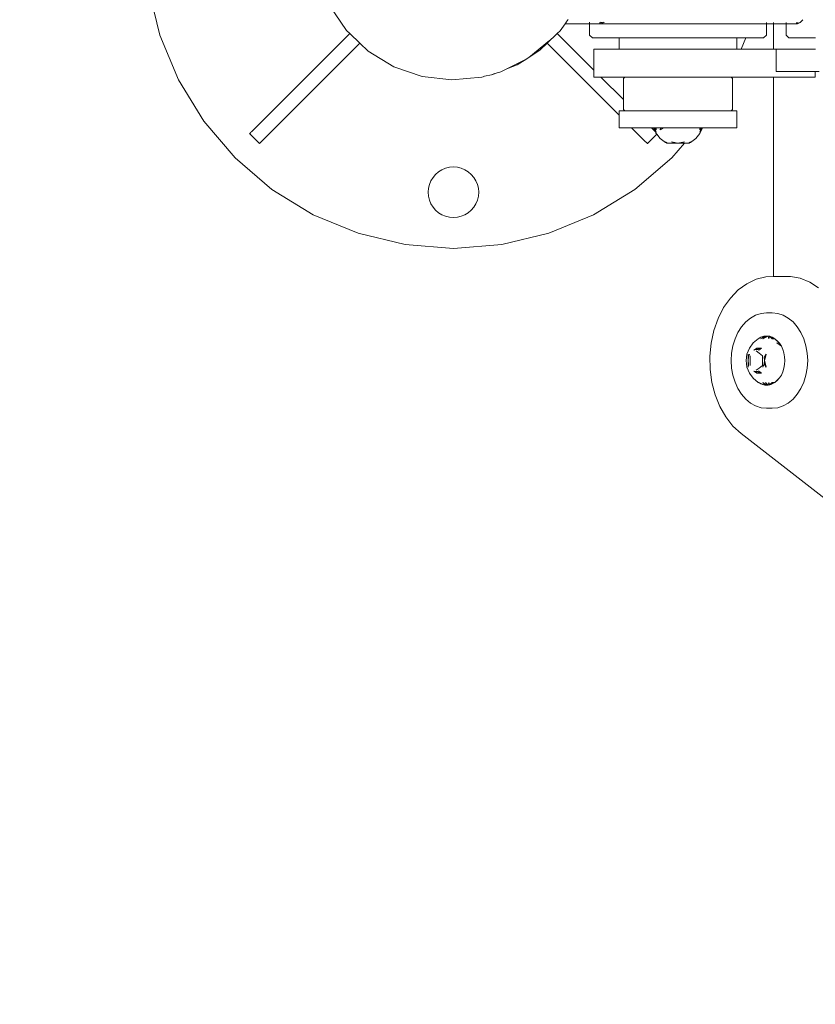
# Model space of a CAD drawing. Units: millimetres. Extents: x -2556 to 1898, y -1851 to 2360.
# Drawn here: x -582 to -298, y -379 to -28 of the extents above; entities that cross this region are included whole.
import ezdxf

# ---------------------------------------------------------------- set-up
doc = ezdxf.new("R2010")
doc.units = ezdxf.units.MM
doc.linetypes.add('ACAD_ISO03W100', pattern=[30, 12, -18])
for name, color, linetype, lineweight in [('InterSystem-description', 7, 'Continuous', 13), ('InterSystem-dimension', 7, 'Continuous', 5), ('InterSystem-drawing', 7, 'Continuous', 13)]:
    doc.layers.add(name, color=color, linetype=linetype, lineweight=lineweight)
doc.styles.add('arial', font='arial.ttf')
doc.dimstyles.new('IS_1-50(mm)', dxfattribs={"dimtxt": 100, "dimasz": 100, "dimexe": 10, "dimexo": 50, "dimgap": 10, "dimtad": 1, "dimdec": 0, "dimrnd": 0.5, "dimzin": 0, "dimtxsty": 'arial', "dimcen": 50, "dimclrd": 256, "dimclre": 256, "dimclrt": 256, "dimadec": 1, "dimazin": 0, "dimtfac": 1, "dimtdec": 0, "dimtmove": 0, "dimatfit": 3, "dimfxl": 1, "dimtolj": 1, "dimtzin": 0, "dimlwd": -1, "dimlwe": -1, "dimarcsym": 0})

# ---------------------------------------------------------------- blocks, each defined once
blk = doc.blocks.new('*D1')
at = {"layer": 'Defpoints', "color": 0, "transparency": 16777216}
for p in [(-501.84, 1849.41), (-2429.67, -1850.59), (-501.84, -1850.59)]:
    blk.add_point(p, dxfattribs=at)
at = {"layer": 'InterSystem-dimension', "transparency": 16777216}
for p, q in [((-551.84, 1849.41), (-2439.67, 1849.41)), ((-2429.67, 1749.41), (-2429.67, -1750.59)), ((-551.84, -1850.59), (-2439.67, -1850.59))]:
    blk.add_line(p, q, dxfattribs=at)
for points in [[(-2446.34, 1749.41), (-2413.01, 1749.41), (-2429.67, 1849.41)], [(-2446.34, -1750.59), (-2413.01, -1750.59), (-2429.67, -1850.59)]]:
    blk.add_solid(points, dxfattribs=at)
at = {"layer": 'InterSystem-dimension', "transparency": 16777216, "insert": (-2490.76, -0.59), "char_height": 100, "attachment_point": 5, "rotation": 90, "style": 'arial'}
blk.add_mtext('\\A1;3700', dxfattribs=at)

msp = doc.modelspace()

# ---------------------------------------------------------------- linework, layer by layer
at = {"layer": 'InterSystem-description', "linetype": 'ACAD_ISO03W100', "ltscale": 10}
msp.add_lwpolyline([(-501.84, -1850.59), (398.16, -1850.59, 0.414214), (1898.16, -350.59), (1898.16, 349.41, 0.414214), (398.16, 1849.41), (-501.84, 1849.41, 0.414214), (-2001.84, 349.41), (-2001.84, -350.59, 0.414214)], format="xyb", close=True, dxfattribs=at)
at = {"layer": 'InterSystem-drawing'}
for p, q in [((-535.76, -16.73), (-531.73, -33.52)), ((-465.25, -31.86), (-471.25, -23.01)), ((-386.26, -27.93), (-386.6, -28.43)), ((-387.37, -29.53), (-389.1, -32.01)), ((-387.37, -29.53), (-387.14, -29.2)), ((-387.37, -29.53), (-378.6, -29.53)), ((-387.1, -29.14), (-387.14, -29.2)), ((-387, -29), (-387.1, -29.14)), ((-386.93, -28.9), (-387, -29)), ((-386.9, -28.86), (-386.93, -28.9)), ((-386.6, -28.43), (-386.9, -28.86)), ((-378.6, -28.96), (-378.6, -28.88)), ((-378.6, -29.05), (-378.6, -28.96)), ((-378.6, -29.19), (-378.6, -29.05)), ((-378.6, -29.23), (-378.6, -29.19)), ((-378.6, -33.53), (-378.6, -29.53)), ((-378.6, -29.53), (-378.31, -29.53)), ((-378.31, -29.53), (-377.25, -29.53)), ((-377.25, -29.53), (-375.45, -29.53)), ((-375.45, -29.53), (-372.95, -29.53)), ((-374.92, -28.88), (-374.92, -28.92)), ((-374.92, -28.92), (-374.92, -28.96)), ((-374.92, -28.96), (-374.89, -28.99)), ((-374.89, -28.99), (-374.92, -29.02)), ((-374.92, -29.02), (-374.92, -29.17)), ((-374.92, -29.17), (-374.92, -29.23)), ((-374.89, -28.99), (-374.88, -28.92)), ((-374.88, -28.88), (-374.88, -28.92)), ((-374.54, -28.88), (-374.54, -28.94)), ((-374.53, -29.01), (-374.54, -28.94)), ((-374.53, -29.01), (-374.52, -29.17)), ((-374.52, -29.17), (-374.51, -29.23)), ((-374.51, -28.88), (-374.5, -29.23)), ((-374.48, -28.95), (-374.47, -28.88)), ((-374.48, -29.01), (-374.48, -28.95)), ((-374.48, -29.17), (-374.48, -29.01)), ((-374.48, -29.23), (-374.48, -29.17)), ((-374.09, -28.88), (-374.08, -28.97)), ((-374.08, -28.97), (-374.07, -29.01)), ((-374.07, -29.01), (-374.06, -29.17)), ((-374.06, -29.17), (-374.05, -29.23)), ((-373.85, -29.17), (-373.95, -29.23)), ((-373.58, -29), (-373.85, -29.17)), ((-373.61, -28.88), (-373.58, -29)), ((-373.45, -28.88), (-373.58, -29)), ((-372.95, -29.53), (-369.81, -29.53)), ((-369.81, -29.53), (-366.12, -29.53)), ((-366.12, -29.53), (-361.96, -29.53)), ((-361.96, -29.53), (-357.43, -29.53)), ((-357.43, -29.53), (-352.64, -29.53)), ((-352.64, -29.53), (-347.73, -29.53)), ((-347.73, -29.53), (-342.79, -29.53)), ((-342.79, -29.53), (-337.96, -29.53)), ((-337.96, -29.53), (-333.36, -29.53)), ((-333.36, -29.53), (-329.1, -29.53)), ((-329.1, -29.53), (-325.28, -29.53)), ((-325.28, -29.53), (-321.99, -29.53)), ((-321.99, -29.53), (-319.33, -29.53)), ((-319.33, -29.53), (-317.35, -29.53)), ((-317.35, -29.53), (-316.1, -29.53)), ((-316.1, -29.53), (-315.62, -29.53)), ((-315.62, -29.03), (-315.62, -28.98)), ((-315.62, -29.28), (-315.62, -29.03)), ((-315.62, -33.53), (-315.62, -29.53)), ((-315.62, -29.53), (-313.12, -29.53)), ((-313.12, -29.02), (-313.12, -28.99)), ((-313.12, -29.29), (-313.12, -29.02)), ((-313.12, -38.53), (-313.12, -29.53)), ((-313.12, -29.53), (-312.99, -29.53)), ((-312.99, -29.53), (-312.77, -29.53)), ((-312.77, -29.53), (-312.42, -29.53)), ((-312.42, -29.53), (-312.16, -29.5)), ((-312, -29.5), (-312.16, -29.5)), ((-311.96, -29.5), (-312, -29.5)), ((-311.42, -29.5), (-311.96, -29.5)), ((-308.61, -29.53), (-311.42, -29.5)), ((-308.61, -29.29), (-308.61, -28.99)), ((-308.22, -29.51), (-308.61, -29.53)), ((-308.61, -29.53), (-308.61, -33.53)), ((-307.07, -29.52), (-308.22, -29.51)), ((-305.18, -29.53), (-307.07, -29.52)), ((-304.92, -29.53), (-305.18, -29.53)), ((-304.92, -29), (-304.92, -29.29)), ((-304.89, -29), (-304.92, -29.29)), ((-304.49, -29.47), (-304.92, -29.53)), ((-304.53, -29), (-304.51, -29.29)), ((-304.51, -29.29), (-304.48, -28.99)), ((-304.5, -29), (-304.5, -29.29)), ((-304.04, -29.29), (-304.49, -29.47)), ((-304.08, -29), (-304.04, -29.29)), ((-303.58, -29), (-304.04, -29.29)), ((-303.13, -28.6), (-303.58, -29)), ((-302.68, -28.11), (-303.13, -28.6)), ((-525.12, -49.47), (-531.73, -33.52)), ((-499.11, -67.99), (-464.09, -32.97)), ((-464.09, -32.97), (-465.25, -31.86)), ((-460.46, -36.41), (-464.09, -32.97)), ((-390.11, -32.99), (-393.72, -36.45)), ((-390.11, -32.99), (-390.14, -32.96)), ((-389.1, -32.01), (-390.11, -32.99)), ((-377.07, -46.03), (-390.11, -32.99)), ((-378.6, -33.53), (-377.6, -34.53)), ((-377.32, -34.53), (-377.6, -34.53)), ((-377.32, -34.53), (-376.3, -34.53)), ((-376.3, -34.53), (-374.55, -34.53)), ((-374.55, -34.53), (-372.13, -34.53)), ((-372.13, -34.53), (-369.09, -34.53)), ((-369.09, -34.53), (-368.11, -34.53)), ((-368.11, -34.53), (-368.11, -38.53)), ((-368.11, -34.53), (-367.85, -34.53)), ((-367.08, -34.53), (-367.85, -34.53)), ((-365.82, -34.53), (-367.08, -34.53)), ((-365.82, -34.53), (-365.52, -34.53)), ((-365.52, -34.53), (-364.1, -34.53)), ((-361.96, -34.53), (-364.1, -34.53)), ((-361.96, -34.53), (-361.48, -34.53)), ((-361.48, -34.53), (-359.45, -34.53)), ((-357.1, -34.53), (-359.45, -34.53)), ((-357.1, -34.53), (-356.64, -34.53)), ((-353.6, -34.53), (-356.64, -34.53)), ((-353.6, -34.53), (-352.47, -34.53)), ((-350.4, -34.53), (-352.47, -34.53)), ((-350.4, -34.53), (-347.71, -34.53)), ((-347.11, -34.53), (-347.71, -34.53)), ((-347.11, -34.53), (-343.82, -34.53)), ((-342.93, -34.53), (-343.82, -34.53)), ((-342.93, -34.53), (-340.62, -34.53)), ((-340.62, -34.53), (-338.25, -34.53)), ((-338.25, -34.53), (-337.58, -34.53)), ((-337.58, -34.53), (-334.77, -34.53)), ((-333.8, -34.53), (-334.77, -34.53)), ((-333.8, -34.53), (-332.26, -34.53)), ((-332.26, -34.53), (-330.12, -34.53)), ((-330.12, -34.53), (-329.67, -34.53)), ((-329.67, -34.53), (-328.4, -34.53)), ((-328.4, -34.53), (-327.14, -34.53)), ((-327.14, -34.53), (-326.37, -34.53)), ((-326.37, -34.53), (-326.11, -34.53)), ((-326.11, -34.53), (-325.97, -34.53)), ((-326.11, -38.53), (-326.11, -34.53)), ((-323.99, -34.53), (-325.97, -34.53)), ((-322.91, -34.53), (-324.57, -38.53)), ((-322.91, -34.53), (-323.99, -34.53)), ((-322.91, -34.53), (-322.79, -34.53)), ((-322.79, -34.53), (-320.18, -34.53)), ((-320.18, -34.53), (-318.29, -34.53)), ((-318.29, -34.53), (-317.08, -34.53)), ((-317.08, -34.53), (-316.62, -34.53)), ((-315.62, -33.53), (-316.62, -34.53)), ((-308.61, -33.53), (-307.61, -34.53)), ((-307.61, -34.53), (-307.23, -34.53)), ((-307.23, -34.53), (-306.12, -34.53)), ((-306.12, -34.53), (-304.29, -34.53)), ((-304.29, -34.53), (-301.78, -34.53)), ((-298.68, -34.53), (-301.78, -34.53)), ((-298.11, -34.53), (-298.68, -34.53)), ((-460.46, -36.41), (-495.58, -71.53)), ((-457.51, -39.23), (-460.46, -36.41)), ((-400.31, -41.45), (-392.94, -35.5)), ((-393.72, -36.45), (-396.17, -38.8)), ((-393.8, -36.38), (-393.72, -36.45)), ((-393.72, -36.45), (-368.11, -62.06)), ((-377.07, -38.53), (-377.07, -46.03)), ((-377.07, -38.53), (-376.46, -38.53)), ((-375.13, -38.53), (-376.46, -38.53)), ((-373.11, -38.53), (-375.13, -38.53)), ((-370.45, -38.53), (-373.11, -38.53)), ((-368.11, -38.53), (-370.45, -38.53)), ((-368.11, -38.53), (-367.85, -38.53)), ((-367.85, -38.53), (-367.21, -38.53)), ((-367.21, -38.53), (-367.08, -38.53)), ((-367.08, -38.53), (-365.82, -38.53)), ((-365.82, -38.53), (-364.1, -38.53)), ((-364.1, -38.53), (-361.96, -38.53)), ((-361.96, -38.53), (-359.45, -38.53)), ((-359.45, -38.53), (-356.64, -38.53)), ((-356.64, -38.53), (-353.6, -38.53)), ((-353.6, -38.53), (-350.4, -38.53)), ((-350.4, -38.53), (-347.11, -38.53)), ((-347.11, -38.53), (-343.82, -38.53)), ((-343.82, -38.53), (-340.62, -38.53)), ((-340.62, -38.53), (-337.58, -38.53)), ((-337.58, -38.53), (-334.77, -38.53)), ((-334.77, -38.53), (-332.26, -38.53)), ((-332.26, -38.53), (-330.12, -38.53)), ((-330.12, -38.53), (-328.4, -38.53)), ((-328.4, -38.53), (-327.14, -38.53)), ((-327.14, -38.53), (-326.37, -38.53)), ((-326.37, -38.53), (-326.11, -38.53)), ((-325.65, -38.53), (-326.11, -38.53)), ((-324.57, -38.53), (-325.65, -38.53)), ((-324.57, -38.53), (-313.12, -38.53)), ((-312.99, -38.53), (-313.12, -38.53)), ((-312.77, -38.53), (-312.99, -38.53)), ((-312.42, -38.53), (-312.77, -38.53)), ((-312.11, -38.53), (-312.42, -38.53)), ((-312.11, -46.53), (-312.11, -38.53)), ((-312.11, -38.53), (-311.96, -38.53)), ((-311.96, -38.53), (-311.8, -38.53)), ((-311.8, -38.53), (-311.42, -38.53)), ((-310.77, -38.53), (-311.42, -38.53)), ((-310.77, -38.53), (-309.04, -38.53)), ((-309.04, -38.53), (-306.66, -38.53)), ((-306.66, -38.53), (-303.66, -38.53)), ((-303.66, -38.53), (-300.11, -38.53)), ((-300.11, -38.53), (-298.11, -38.53)), ((-448.37, -44.78), (-457.51, -39.23)), ((-408.09, -45.52), (-401.01, -42.02)), ((-404.42, -44.08), (-401.01, -42.02)), ((-401.01, -42.02), (-396.17, -38.8)), ((-401.01, -42.02), (-400.31, -41.45)), ((-438.26, -48.27), (-448.37, -44.78)), ((-410.28, -46.6), (-408.09, -45.52)), ((-404.42, -44.08), (-408.09, -45.52)), ((-427.65, -49.52), (-438.26, -48.27)), ((-417.01, -48.49), (-427.65, -49.52)), ((-417.01, -48.49), (-416.55, -48.37)), ((-416.55, -48.37), (-416, -48.21)), ((-413.55, -47.65), (-416, -48.21)), ((-413.55, -47.65), (-411.17, -46.85)), ((-412.35, -47.18), (-413.55, -47.65)), ((-412.77, -47.3), (-413.55, -47.65)), ((-411.17, -46.85), (-410.62, -46.7)), ((-410.62, -46.7), (-410.28, -46.6)), ((-377.07, -46.03), (-377.07, -48.53)), ((-377.07, -48.53), (-376.46, -48.53)), ((-376.46, -48.53), (-375.13, -48.53)), ((-374.57, -48.53), (-375.13, -48.53)), ((-366.58, -56.52), (-374.57, -48.53)), ((-373.11, -48.53), (-374.57, -48.53)), ((-370.45, -48.53), (-373.11, -48.53)), ((-367.21, -48.53), (-370.45, -48.53)), ((-367.21, -48.53), (-366.08, -48.53)), ((-366.58, -49.03), (-366.08, -48.53)), ((-366.58, -49.03), (-366.58, -56.52)), ((-366.01, -48.53), (-366.08, -48.53)), ((-365.47, -48.53), (-366.01, -48.53)), ((-364.48, -48.53), (-365.47, -48.53)), ((-363.06, -48.53), (-364.48, -48.53)), ((-361.25, -48.53), (-363.06, -48.53)), ((-359.09, -48.53), (-361.25, -48.53)), ((-356.63, -48.53), (-359.09, -48.53)), ((-353.94, -48.53), (-356.63, -48.53)), ((-351.08, -48.53), (-353.94, -48.53)), ((-348.13, -48.53), (-351.08, -48.53)), ((-345.15, -48.53), (-348.13, -48.53)), ((-342.22, -48.53), (-345.15, -48.53)), ((-339.4, -48.53), (-342.22, -48.53)), ((-336.78, -48.53), (-339.4, -48.53)), ((-334.41, -48.53), (-336.78, -48.53)), ((-332.36, -48.53), (-334.41, -48.53)), ((-330.67, -48.53), (-332.36, -48.53)), ((-329.38, -48.53), (-330.67, -48.53)), ((-328.53, -48.53), (-329.38, -48.53)), ((-328.53, -48.53), (-328.14, -48.53)), ((-327.64, -49.03), (-328.14, -48.53)), ((-328.14, -48.53), (-313.12, -48.53)), ((-327.64, -49.03), (-327.64, -60.03)), ((-313.12, -119.59), (-313.12, -48.53)), ((-313.12, -48.53), (-312.99, -48.53)), ((-312.99, -48.53), (-312.77, -48.53)), ((-312.77, -48.53), (-312.42, -48.53)), ((-312.42, -48.53), (-312.09, -48.53)), ((-311.8, -46.53), (-312.11, -46.53)), ((-312.09, -48.53), (-311.96, -48.53)), ((-311.42, -48.53), (-311.96, -48.53)), ((-310.77, -46.53), (-311.8, -46.53)), ((-304.82, -48.53), (-311.42, -48.53)), ((-309.04, -46.53), (-310.77, -46.53)), ((-306.66, -46.53), (-309.04, -46.53)), ((-304.82, -46.53), (-306.66, -46.53)), ((-304.31, -46.53), (-304.82, -46.53)), ((-304.31, -48.53), (-304.82, -48.53)), ((-303.74, -46.53), (-304.31, -46.53)), ((-303.74, -48.53), (-304.31, -48.53)), ((-303.66, -46.53), (-303.74, -46.53)), ((-303.14, -48.53), (-303.74, -48.53)), ((-303.14, -46.53), (-303.66, -46.53)), ((-302.5, -46.53), (-303.14, -46.53)), ((-302.5, -48.53), (-303.14, -48.53)), ((-301.85, -46.53), (-302.5, -46.53)), ((-301.85, -48.53), (-302.5, -48.53)), ((-301.19, -46.53), (-301.85, -46.53)), ((-301.19, -48.53), (-301.85, -48.53)), ((-300.54, -46.53), (-301.19, -46.53)), ((-300.54, -48.53), (-301.19, -48.53)), ((-300.11, -46.53), (-300.54, -46.53)), ((-299.9, -48.53), (-300.54, -48.53)), ((-299.9, -46.53), (-300.11, -46.53)), ((-299.29, -46.53), (-299.9, -46.53)), ((-299.29, -48.53), (-299.9, -48.53)), ((-298.72, -46.53), (-299.29, -46.53)), ((-298.72, -48.53), (-299.29, -48.53)), ((-298.6, -46.53), (-298.72, -46.53)), ((-298.57, -48.53), (-298.72, -48.53)), ((-298.46, -46.53), (-298.6, -46.53)), ((-298.46, -48.53), (-298.57, -48.53)), ((-298.36, -46.53), (-298.46, -46.53)), ((-298.36, -48.53), (-298.46, -48.53)), ((-298.3, -46.53), (-298.36, -46.53)), ((-298.3, -48.53), (-298.36, -48.53)), ((-298.27, -46.53), (-298.3, -46.53)), ((-298.27, -48.53), (-298.3, -48.53)), ((-298.27, -48.53), (-298.27, -46.53)), ((-296.87, -46.53), (-298.27, -46.53)), ((-516.1, -64.18), (-525.12, -49.47)), ((-366.58, -56.52), (-366.58, -60.03)), ((-367.85, -60.53), (-368.11, -60.53)), ((-368.11, -60.53), (-368.11, -62.06)), ((-368.11, -62.06), (-368.11, -66.53)), ((-367.08, -60.53), (-367.85, -60.53)), ((-366.08, -60.53), (-367.08, -60.53)), ((-366.58, -60.03), (-366.08, -60.53)), ((-366.01, -60.53), (-366.08, -60.53)), ((-365.82, -60.53), (-366.01, -60.53)), ((-365.47, -60.53), (-365.82, -60.53)), ((-364.48, -60.53), (-365.47, -60.53)), ((-364.1, -60.53), (-364.48, -60.53)), ((-363.06, -60.53), (-364.1, -60.53)), ((-361.96, -60.53), (-363.06, -60.53)), ((-361.25, -60.53), (-361.96, -60.53)), ((-359.45, -60.53), (-361.25, -60.53)), ((-359.09, -60.53), (-359.45, -60.53)), ((-356.64, -60.53), (-359.09, -60.53)), ((-353.94, -60.53), (-356.64, -60.53)), ((-353.6, -60.53), (-353.94, -60.53)), ((-351.08, -60.53), (-353.6, -60.53)), ((-350.4, -60.53), (-351.08, -60.53)), ((-348.13, -60.53), (-350.4, -60.53)), ((-347.11, -60.53), (-348.13, -60.53)), ((-345.15, -60.53), (-347.11, -60.53)), ((-343.82, -60.53), (-345.15, -60.53)), ((-342.22, -60.53), (-343.82, -60.53)), ((-340.62, -60.53), (-342.22, -60.53)), ((-339.4, -60.53), (-340.62, -60.53)), ((-337.58, -60.53), (-339.4, -60.53)), ((-336.78, -60.53), (-337.58, -60.53)), ((-334.77, -60.53), (-336.78, -60.53)), ((-334.41, -60.53), (-334.77, -60.53)), ((-332.36, -60.53), (-334.41, -60.53)), ((-332.26, -60.53), (-332.36, -60.53)), ((-330.67, -60.53), (-332.26, -60.53)), ((-330.12, -60.53), (-330.67, -60.53)), ((-329.38, -60.53), (-330.12, -60.53)), ((-328.53, -60.53), (-329.38, -60.53)), ((-328.4, -60.53), (-328.53, -60.53)), ((-328.14, -60.53), (-328.4, -60.53)), ((-327.64, -60.03), (-328.14, -60.53)), ((-327.14, -60.53), (-328.14, -60.53)), ((-326.37, -60.53), (-327.14, -60.53)), ((-326.11, -60.53), (-326.37, -60.53)), ((-326.11, -66.53), (-326.11, -60.53)), ((-516.1, -64.18), (-504.89, -77.31)), ((-368.11, -66.53), (-367.85, -66.53)), ((-367.85, -66.53), (-367.08, -66.53)), ((-367.08, -66.53), (-365.82, -66.53)), ((-365.82, -66.53), (-364.1, -66.53)), ((-364.1, -66.53), (-363.65, -66.53)), ((-363.65, -66.53), (-361.96, -66.53)), ((-358.64, -71.53), (-363.65, -66.53)), ((-361.96, -66.53), (-359.45, -66.53)), ((-359.45, -66.53), (-356.64, -66.53)), ((-356.64, -66.53), (-356.57, -66.53)), ((-356.57, -66.53), (-355.83, -66.53)), ((-356.57, -66.53), (-355.23, -67.87)), ((-354.88, -68.62), (-355.86, -66.53)), ((-354.88, -68.62), (-355.85, -66.53)), ((-355.83, -66.53), (-355.75, -66.53)), ((-355.11, -68), (-355.83, -66.53)), ((-355.56, -66.95), (-355.83, -66.53)), ((-355.23, -67.87), (-355.83, -66.53)), ((-354.88, -68.01), (-355.75, -66.53)), ((-355.28, -66.94), (-355.75, -66.53)), ((-355.75, -66.53), (-355.43, -66.53)), ((-354.88, -67.28), (-355.43, -66.53)), ((-355.43, -66.53), (-354.91, -66.53)), ((-354.88, -67.28), (-355.43, -66.53)), ((-354.91, -66.53), (-354.88, -67.28)), ((-354.91, -66.53), (-353.6, -66.53)), ((-353.6, -66.53), (-353.3, -66.53)), ((-353.42, -67.28), (-353.3, -66.53)), ((-352.25, -66.53), (-353.42, -67.28)), ((-353.3, -66.53), (-352.25, -66.53)), ((-352.25, -66.53), (-351.08, -66.53)), ((-351.08, -66.53), (-350.4, -66.53)), ((-350.4, -66.53), (-349.81, -66.53)), ((-349.81, -66.53), (-348.48, -66.53)), ((-348.48, -66.53), (-347.11, -66.53)), ((-347.11, -66.53), (-345.74, -66.53)), ((-345.74, -66.53), (-344.41, -66.53)), ((-344.41, -66.53), (-343.82, -66.53)), ((-343.82, -66.53), (-343.14, -66.53)), ((-343.14, -66.53), (-341.97, -66.53)), ((-341.97, -66.53), (-340.92, -66.53)), ((-340.92, -66.53), (-340.62, -66.53)), ((-339.31, -66.53), (-340.62, -66.53)), ((-338.79, -66.53), (-339.34, -67.28)), ((-339.34, -67.28), (-339.31, -66.53)), ((-338.47, -66.53), (-339.34, -68.01)), ((-338.36, -66.53), (-339.34, -68.62)), ((-339.34, -68.62), (-338.37, -66.53)), ((-338.6, -66.53), (-339.34, -67.28)), ((-338.79, -66.53), (-339.34, -67.28)), ((-339.31, -66.53), (-338.79, -66.53)), ((-338.79, -66.53), (-338.94, -66.94)), ((-338.47, -66.53), (-338.94, -66.94)), ((-338.79, -66.53), (-338.47, -66.53)), ((-338.6, -66.53), (-338.7, -66.73)), ((-338.39, -66.53), (-338.66, -66.95)), ((-338.39, -66.53), (-338.58, -66.96)), ((-338.47, -66.53), (-338.39, -66.53)), ((-338.39, -66.53), (-337.58, -66.53)), ((-337.58, -66.53), (-334.77, -66.53)), ((-334.77, -66.53), (-332.26, -66.53)), ((-332.26, -66.53), (-330.12, -66.53)), ((-330.12, -66.53), (-328.4, -66.53)), ((-328.4, -66.53), (-327.14, -66.53)), ((-327.14, -66.53), (-326.37, -66.53)), ((-326.37, -66.53), (-326.11, -66.53)), ((-499.74, -68.62), (-499.71, -68.59)), ((-499.74, -68.62), (-496.2, -72.15)), ((-499.66, -68.54), (-499.71, -68.59)), ((-499.66, -68.54), (-499.63, -68.51)), ((-499.63, -68.51), (-499.54, -68.42)), ((-499.54, -68.42), (-499.42, -68.3)), ((-499.42, -68.3), (-499.28, -68.16)), ((-499.11, -67.99), (-499.28, -68.16)), ((-358.02, -72.15), (-354.71, -68.84)), ((-354.88, -68.01), (-355.56, -66.95)), ((-354.88, -67.28), (-355.28, -66.94)), ((-355.21, -67.9), (-355.23, -67.87)), ((-355.11, -68), (-355.21, -67.9)), ((-355.15, -68.04), (-355.21, -67.9)), ((-355.04, -68.26), (-355.15, -68.04)), ((-355, -68.22), (-355.11, -68)), ((-354.95, -68.46), (-355.04, -68.26)), ((-354.91, -68.41), (-355, -68.22)), ((-354.88, -68.62), (-354.95, -68.46)), ((-354.91, -68.41), (-354.88, -68.47)), ((-354.8, -68.72), (-354.88, -68.62)), ((-354.78, -68.75), (-354.8, -68.72)), ((-354.73, -68.81), (-354.78, -68.75)), ((-354.71, -68.84), (-354.73, -68.81)), ((-353.42, -70.4), (-354.71, -68.84)), ((-339.34, -68.62), (-340.8, -70.4)), ((-338.94, -66.94), (-339.34, -67.28)), ((-338.66, -66.95), (-339.34, -68.01)), ((-338.58, -66.96), (-339.34, -68.47)), ((-339.34, -68.62), (-338.58, -66.96)), ((-496.17, -72.13), (-496.2, -72.15)), ((-496.17, -72.13), (-496.12, -72.07)), ((-496.1, -72.05), (-496.12, -72.07)), ((-496, -71.96), (-496.1, -72.05)), ((-495.89, -71.84), (-496, -71.96)), ((-495.89, -71.84), (-495.74, -71.7)), ((-495.74, -71.7), (-495.58, -71.53)), ((-358.64, -71.53), (-358.48, -71.7)), ((-358.33, -71.84), (-358.48, -71.7)), ((-358.22, -71.96), (-358.33, -71.84)), ((-358.12, -72.05), (-358.22, -71.96)), ((-358.1, -72.07), (-358.12, -72.05)), ((-358.1, -72.07), (-358.05, -72.13)), ((-358.02, -72.15), (-358.05, -72.13)), ((-351.55, -71.77), (-353.42, -70.4)), ((-351.55, -71.51), (-350.85, -72.03)), ((-351.55, -71.77), (-351.55, -71.51)), ((-351.04, -72.03), (-351.55, -71.51)), ((-350.85, -72.03), (-351.55, -71.77)), ((-351.04, -72.03), (-351.55, -71.77)), ((-350.85, -72.03), (-351.04, -72.03)), ((-350.85, -72.03), (-349.42, -72.03)), ((-349.42, -72.03), (-348.32, -72.03)), ((-348.84, -71.64), (-349.4, -71.51)), ((-349.4, -71.51), (-348.84, -71.78)), ((-344.82, -72.03), (-349.33, -77.31)), ((-347.11, -72.03), (-348.84, -71.64)), ((-348.84, -71.78), (-348.32, -72.03)), ((-348.32, -72.03), (-347.11, -72.03)), ((-345.38, -71.64), (-347.11, -72.03)), ((-347.11, -72.03), (-346.13, -72.03)), ((-345.9, -72.03), (-347.11, -72.03)), ((-346.13, -72.03), (-345.9, -72.03)), ((-345.38, -71.78), (-345.9, -72.03)), ((-345.9, -72.03), (-344.82, -72.03)), ((-344.82, -71.51), (-345.38, -71.78)), ((-344.82, -71.51), (-345.38, -71.64)), ((-344.82, -72.03), (-343.37, -72.03)), ((-342.67, -71.51), (-343.37, -72.03)), ((-342.67, -71.77), (-343.37, -72.03)), ((-343.37, -72.03), (-343.18, -72.03)), ((-342.67, -71.51), (-343.18, -72.03)), ((-342.67, -71.77), (-343.18, -72.03)), ((-340.8, -70.4), (-342.67, -71.77)), ((-342.67, -71.51), (-342.67, -71.77)), ((-491.77, -88.52), (-504.89, -77.31)), ((-429.89, -80.97), (-428.52, -80.64)), ((-427.11, -80.53), (-428.52, -80.64)), ((-427.11, -80.53), (-425.7, -80.64)), ((-424.33, -80.97), (-425.7, -80.64)), ((-362.45, -88.52), (-349.33, -77.31)), ((-433.47, -83.16), (-434.39, -84.24)), ((-433.47, -83.16), (-432.4, -82.25)), ((-431.2, -81.51), (-432.4, -82.25)), ((-429.89, -80.97), (-431.2, -81.51)), ((-423.02, -81.51), (-424.33, -80.97)), ((-423.02, -81.51), (-421.82, -82.25)), ((-420.75, -83.16), (-421.82, -82.25)), ((-420.75, -83.16), (-419.83, -84.24)), ((-435.67, -86.75), (-436, -88.12)), ((-435.13, -85.44), (-435.67, -86.75)), ((-435.13, -85.44), (-434.39, -84.24)), ((-419.09, -85.44), (-419.83, -84.24)), ((-418.55, -86.75), (-419.09, -85.44)), ((-418.55, -86.75), (-418.22, -88.12)), ((-491.77, -88.52), (-477.05, -97.54)), ((-436.11, -89.53), (-436, -88.12)), ((-436, -90.93), (-436.11, -89.53)), ((-435.67, -92.31), (-436, -90.93)), ((-418.22, -90.93), (-418.55, -92.31)), ((-418.11, -89.53), (-418.22, -88.12)), ((-418.11, -89.53), (-418.22, -90.93)), ((-362.45, -88.52), (-377.17, -97.54)), ((-435.13, -93.61), (-435.67, -92.31)), ((-434.39, -94.82), (-435.13, -93.61)), ((-419.09, -93.61), (-419.83, -94.82)), ((-418.55, -92.31), (-419.09, -93.61)), ((-461.1, -104.14), (-477.05, -97.54)), ((-433.47, -95.89), (-434.39, -94.82)), ((-432.4, -96.81), (-433.47, -95.89)), ((-431.2, -97.55), (-432.4, -96.81)), ((-429.89, -98.09), (-431.2, -97.55)), ((-428.52, -98.42), (-429.89, -98.09)), ((-424.33, -98.09), (-425.7, -98.42)), ((-423.02, -97.55), (-424.33, -98.09)), ((-421.82, -96.81), (-423.02, -97.55)), ((-420.75, -95.89), (-421.82, -96.81)), ((-419.83, -94.82), (-420.75, -95.89)), ((-377.17, -97.54), (-393.12, -104.14)), ((-427.11, -98.53), (-428.52, -98.42)), ((-425.7, -98.42), (-427.11, -98.53)), ((-444.32, -108.17), (-461.1, -104.14)), ((-409.9, -108.17), (-393.12, -104.14)), ((-444.32, -108.17), (-427.11, -109.53)), ((-409.9, -108.17), (-427.11, -109.53)), ((-322.59, -122.12), (-325.66, -124.37)), ((-319.29, -120.55), (-322.59, -122.12)), ((-315.86, -119.69), (-319.29, -120.55)), ((-313.12, -119.59), (-315.86, -119.69)), ((-312.99, -119.59), (-313.12, -119.59)), ((-312.77, -119.58), (-312.99, -119.59)), ((-312.42, -119.57), (-312.77, -119.58)), ((-312.37, -119.57), (-312.42, -119.57)), ((-312.37, -119.57), (-311.96, -119.57)), ((-311.96, -119.57), (-311.42, -119.57)), ((-311.42, -119.57), (-307.01, -119.57)), ((-307.01, -119.57), (-303.54, -120.18)), ((-303.54, -120.18), (-300.19, -121.52)), ((-300.19, -121.52), (-297.04, -123.54)), ((-325.66, -124.37), (-328.43, -127.24)), ((-328.43, -127.24), (-330.84, -130.65)), ((-330.84, -130.65), (-332.81, -134.53)), ((-319.44, -133.36), (-317.51, -132.74)), ((-317.51, -132.74), (-315.54, -132.53)), ((-315.54, -132.53), (-313.53, -132.53)), ((-313.53, -132.53), (-311.55, -132.74)), ((-311.55, -132.74), (-309.63, -133.36)), ((-332.81, -134.53), (-334.32, -138.78)), ((-324.46, -137.51), (-322.95, -135.77)), ((-322.95, -135.77), (-321.27, -134.38)), ((-321.27, -134.38), (-319.44, -133.36)), ((-309.63, -133.36), (-307.8, -134.38)), ((-307.8, -134.38), (-306.11, -135.77)), ((-304.6, -137.51), (-306.11, -135.77)), ((-334.32, -138.78), (-335.31, -143.29)), ((-326.78, -141.81), (-325.75, -139.53)), ((-325.75, -139.53), (-324.46, -137.51)), ((-303.32, -139.53), (-304.6, -137.51)), ((-302.28, -141.81), (-303.32, -139.53)), ((-335.31, -143.29), (-335.77, -147.96)), ((-327.54, -144.27), (-326.78, -141.81)), ((-321.68, -145.09), (-320.32, -143.22)), ((-320.32, -143.22), (-318.54, -141.75)), ((-318.54, -141.75), (-317.54, -141.2)), ((-317.74, -141.75), (-315.79, -140.78)), ((-317.74, -141.75), (-316.05, -140.8)), ((-317.54, -141.2), (-316.55, -140.88)), ((-317.05, -141.02), (-317.54, -141.2)), ((-316.55, -140.88), (-317.05, -141.02)), ((-316.94, -141.75), (-315.79, -140.78)), ((-316.94, -141.75), (-315.54, -140.78)), ((-316.94, -141.75), (-315.28, -140.78)), ((-315.03, -140.8), (-316.94, -141.75)), ((-316.55, -140.88), (-316.05, -140.8)), ((-315.79, -140.78), (-316.05, -140.8)), ((-315.54, -140.78), (-315.79, -140.78)), ((-315.28, -140.78), (-315.54, -140.78)), ((-315.03, -140.8), (-315.28, -140.78)), ((-314.78, -141.75), (-315.03, -140.8)), ((-314.52, -140.88), (-315.03, -140.8)), ((-314.78, -141.75), (-314.52, -140.88)), ((-313.55, -141.75), (-314.52, -140.88)), ((-314.02, -141.02), (-314.52, -140.88)), ((-313.53, -141.2), (-314.52, -140.88)), ((-313.53, -141.2), (-314.02, -141.02)), ((-313.55, -141.75), (-313.53, -141.2)), ((-312.59, -141.73), (-313.55, -141.75)), ((-312.59, -141.73), (-313.53, -141.2)), ((-312.59, -141.73), (-310.95, -143.34)), ((-311.72, -142.45), (-312.59, -141.73)), ((-310.28, -144.38), (-311.85, -143.22)), ((-310.95, -143.34), (-311.85, -143.22)), ((-310.95, -143.34), (-311.72, -142.45)), ((-310.28, -144.38), (-310.95, -143.34)), ((-301.53, -144.27), (-302.28, -141.81)), ((-328.16, -149.53), (-328, -146.87)), ((-328, -146.87), (-327.54, -144.27)), ((-322.83, -149.53), (-322.53, -147.23)), ((-322.53, -147.23), (-321.68, -145.09)), ((-322.09, -147.89), (-322.07, -147.23)), ((-322.07, -147.23), (-322.02, -148.03)), ((-321.96, -148.2), (-321.58, -147.22)), ((-320.12, -145.79), (-319.05, -145.09)), ((-320.12, -145.79), (-319.22, -145.6)), ((-319.22, -145.6), (-319.05, -145.09)), ((-319.22, -145.6), (-317.39, -145.09)), ((-319.22, -145.6), (-318.5, -145.75)), ((-319.22, -146.06), (-318.18, -146.88)), ((-319.05, -145.09), (-317.95, -145.09)), ((-318.5, -145.75), (-318.32, -145.79)), ((-317.39, -145.09), (-318.32, -145.79)), ((-318.18, -146.88), (-317, -147.79)), ((-317.95, -145.09), (-317.39, -145.09)), ((-315.69, -147.23), (-316.08, -147.79)), ((-315.84, -147.79), (-315.69, -147.23)), ((-309.75, -145.55), (-310.28, -144.38)), ((-309.36, -146.82), (-309.75, -145.55)), ((-309.12, -148.16), (-309.36, -146.82)), ((-301.06, -146.87), (-301.53, -144.27)), ((-300.91, -149.53), (-301.06, -146.87)), ((-335.77, -147.96), (-335.67, -152.67)), ((-328, -152.19), (-328.16, -149.53)), ((-322.53, -151.82), (-322.83, -149.53)), ((-322.14, -149.53), (-322, -148.31)), ((-322.14, -149.53), (-322.11, -148.52)), ((-322.14, -149.53), (-322, -150.74)), ((-322.11, -150.53), (-322.14, -149.53)), ((-322.11, -148.52), (-322.09, -147.89)), ((-322.09, -151.16), (-322.11, -150.53)), ((-322.02, -148.03), (-322, -148.27)), ((-322.02, -151.02), (-322, -150.78)), ((-322, -148.27), (-321.96, -148.2)), ((-322, -148.27), (-322, -148.31)), ((-322, -150.74), (-322, -150.78)), ((-321.45, -151.26), (-321.45, -147.79)), ((-317, -147.79), (-317, -149)), ((-317, -149), (-317, -150.05)), ((-317, -150.05), (-317, -151.26)), ((-316.64, -151.26), (-316.45, -150.74)), ((-316.08, -147.79), (-316.45, -148.31)), ((-316.45, -148.31), (-316.31, -149.53)), ((-316.45, -150.74), (-316.31, -149.53)), ((-316.08, -151.26), (-316.45, -150.74)), ((-316.31, -149.53), (-315.84, -147.79)), ((-315.84, -151.26), (-316.31, -149.53)), ((-309.04, -149.53), (-309.12, -148.16)), ((-309.12, -150.9), (-309.04, -149.53)), ((-301.06, -152.19), (-300.91, -149.53)), ((-335.67, -152.67), (-335.04, -157.3)), ((-327.54, -154.78), (-328, -152.19)), ((-321.68, -153.97), (-322.53, -151.82)), ((-322.07, -151.82), (-322.09, -151.16)), ((-322.07, -151.82), (-322.02, -151.02)), ((-320.32, -155.83), (-321.68, -153.97)), ((-320.12, -153.26), (-319.22, -153.46)), ((-319.05, -153.97), (-320.12, -153.26)), ((-318.18, -152.18), (-319.22, -152.99)), ((-319.22, -153.46), (-318.5, -153.3)), ((-319.05, -153.97), (-319.22, -153.46)), ((-317.39, -153.97), (-319.22, -153.46)), ((-317.95, -153.97), (-319.05, -153.97)), ((-318.5, -153.3), (-318.32, -153.26)), ((-317.39, -153.97), (-318.32, -153.26)), ((-317, -151.26), (-318.18, -152.18)), ((-317.39, -153.97), (-317.95, -153.97)), ((-316.86, -151.84), (-316.64, -151.26)), ((-315.69, -151.82), (-316.08, -151.26)), ((-315.69, -151.82), (-315.84, -151.26)), ((-310.28, -154.67), (-309.75, -153.5)), ((-309.75, -153.5), (-309.36, -152.23)), ((-309.36, -152.23), (-309.12, -150.9)), ((-301.53, -154.78), (-301.06, -152.19)), ((-335.04, -157.3), (-333.87, -161.73)), ((-326.78, -157.24), (-327.54, -154.78)), ((-325.75, -159.52), (-326.78, -157.24)), ((-318.54, -157.3), (-320.32, -155.83)), ((-317.54, -157.85), (-318.54, -157.3)), ((-317.54, -157.85), (-318.29, -157.3)), ((-316.55, -158.17), (-318.29, -157.3)), ((-317.05, -158.03), (-318.29, -157.3)), ((-317.05, -158.03), (-317.54, -157.85)), ((-316.05, -158.25), (-316.94, -157.3)), ((-316.94, -157.3), (-315.28, -158.27)), ((-315.54, -158.28), (-316.94, -157.3)), ((-316.94, -157.3), (-315.79, -158.27)), ((-315.03, -158.25), (-315.93, -157.3)), ((-315.93, -157.3), (-315.28, -158.27)), ((-315.03, -158.25), (-314.78, -157.3)), ((-314.52, -158.17), (-314.78, -157.3)), ((-314.52, -158.17), (-313.55, -157.3)), ((-314.02, -158.03), (-313.55, -157.3)), ((-313.53, -157.85), (-314.02, -158.03)), ((-313.55, -157.3), (-312.59, -157.32)), ((-313.53, -157.85), (-313.55, -157.3)), ((-312.59, -157.32), (-313.53, -157.85)), ((-312.59, -157.32), (-310.95, -155.71)), ((-311.72, -156.61), (-312.59, -157.32)), ((-310.95, -155.71), (-311.72, -156.61)), ((-310.95, -155.71), (-310.28, -154.67)), ((-303.32, -159.52), (-302.28, -157.24)), ((-302.28, -157.24), (-301.53, -154.78)), ((-324.46, -161.55), (-325.75, -159.52)), ((-316.55, -158.17), (-317.05, -158.03)), ((-316.55, -158.17), (-316.05, -158.25)), ((-315.79, -158.27), (-316.05, -158.25)), ((-315.54, -158.28), (-315.79, -158.27)), ((-315.28, -158.27), (-315.54, -158.28)), ((-315.03, -158.25), (-315.28, -158.27)), ((-314.52, -158.17), (-315.03, -158.25)), ((-314.02, -158.03), (-314.52, -158.17)), ((-304.6, -161.55), (-303.32, -159.52)), ((-333.87, -161.73), (-332.2, -165.87)), ((-322.95, -163.28), (-324.46, -161.55)), ((-321.27, -164.67), (-322.95, -163.28)), ((-319.44, -165.69), (-321.27, -164.67)), ((-309.63, -165.69), (-307.8, -164.67)), ((-307.8, -164.67), (-306.11, -163.28)), ((-306.11, -163.28), (-304.6, -161.55)), ((-332.2, -165.87), (-330.07, -169.6)), ((-317.51, -166.32), (-319.44, -165.69)), ((-315.54, -166.53), (-317.51, -166.32)), ((-313.53, -166.53), (-315.54, -166.53)), ((-313.53, -166.53), (-311.55, -166.32)), ((-311.55, -166.32), (-309.63, -165.69)), ((-330.07, -169.6), (-327.54, -172.84)), ((-327.54, -172.84), (-324.66, -175.51)), ((-324.66, -175.51), (-289.3, -203))]:
    msp.add_line(p, q, dxfattribs=at)

# ---------------------------------------------------------------- dimensions: what is measured, and where the dimension line sits
at = {"layer": 'InterSystem-dimension'}
dim = msp.add_linear_dim(base=(-2429.67, -1850.59), p1=(-501.84, 1849.41), p2=(-501.84, -1850.59), angle=90, dimstyle='IS_1-50(mm)', dxfattribs=at)
dim.commit()
dim.dimension.update_dxf_attribs({"geometry": '*D1', "text_midpoint": (-2490.76, -0.59)})

doc.saveas('drawing.dxf')
